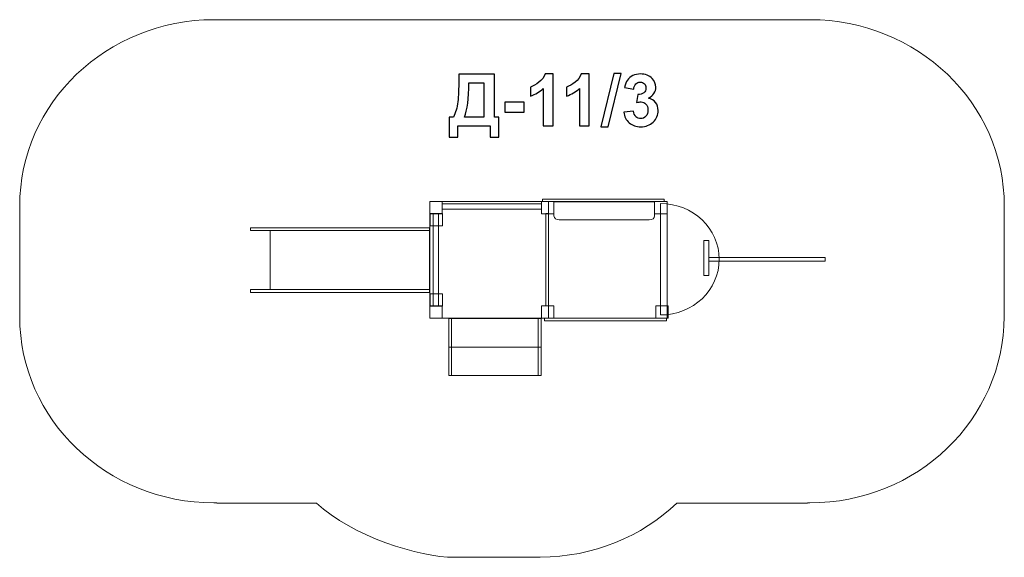
# Model space of a CAD drawing. Units: centimetres. Extents: x -9.03 to -1.33, y -4.04 to 0.17.
import ezdxf

# ---------------------------------------------------------------- set-up
doc = ezdxf.new("R2010")
doc.units = ezdxf.units.CM
doc.header["$MEASUREMENT"] = 0
doc.layers.add('layer 1', color=7, linetype='Continuous')

msp = doc.modelspace()

# ---------------------------------------------------------------- linework, layer by layer
at = {"layer": 'layer 1', "color": 242, "lineweight": 9}
msp.add_open_spline([(-5.63031, -4.03814), (-5.89831, -4.03814), (-6.43192, -3.87594), (-6.70668, -3.6136), (-6.70668, -3.6136), (-6.70668, -3.6136), (-7.48672, -3.6136), (-7.48672, -3.6136), (-7.48672, -3.6136), (-7.48672, -3.6136), (-7.48672, -3.61196), (-7.48672, -3.61196), (-7.48672, -3.61196), (-7.49418, -3.61207), (-7.50162, -3.61224), (-7.5091, -3.61224), (-7.5091, -3.61224), (-8.34786, -3.61224), (-9.0281, -2.95979), (-9.02845, -2.1551), (-9.02845, -2.1551), (-9.02845, -2.1551), (-9.02847, -2.1551), (-9.02847, -2.1551), (-9.02847, -2.1551), (-9.02847, -2.1551), (-9.02847, -2.15448), (-9.02847, -2.15448), (-9.02847, -2.15448), (-9.02847, -2.15448), (-9.02847, -1.2909), (-9.02847, -1.2909), (-9.02847, -1.2909), (-9.02847, -0.48593), (-8.34807, 0.16686), (-7.5091, 0.16686), (-7.5091, 0.16686), (-7.50162, 0.16686), (-7.49418, 0.16669), (-7.48672, 0.16658), (-7.48672, 0.16658), (-7.48672, 0.16658), (-7.48672, 0.16686), (-7.48672, 0.16686), (-7.48672, 0.16686), (-7.48672, 0.16686), (-2.86833, 0.16686), (-2.86833, 0.16686), (-2.86833, 0.16686), (-2.86833, 0.16686), (-2.86833, 0.16662), (-2.86833, 0.16662), (-2.86833, 0.16662), (-2.86151, 0.16671), (-2.85468, 0.16686), (-2.84783, 0.16686), (-2.84783, 0.16686), (-2.00886, 0.16686), (-1.32847, -0.48593), (-1.32847, -1.2909), (-1.32847, -1.2909), (-1.32847, -1.31313), (-1.32901, -1.33526), (-1.33005, -1.35725), (-1.33005, -1.35725), (-1.33005, -1.35725), (-1.33005, -2.15448), (-1.33005, -2.15448), (-1.33005, -2.15448), (-1.33005, -2.95945), (-2.01044, -3.61224), (-2.84941, -3.61224), (-2.84941, -3.61224), (-2.85573, -3.61224), (-2.86203, -3.61208), (-2.86833, -3.61201), (-2.86833, -3.61201), (-2.86833, -3.61201), (-2.86833, -3.6136), (-2.86833, -3.6136), (-2.86833, -3.6136), (-2.86833, -3.6136), (-3.8882, -3.6136), (-3.8882, -3.6136), (-3.8882, -3.6136), (-4.16281, -3.87491), (-4.54076, -4.0364), (-4.95798, -4.0364), (-4.95798, -4.0364), (-5.18206, -4.0364), (-5.40628, -4.03814), (-5.63031, -4.03814)], degree=3, knots=[0, 0, 0, 0, 0.0416667, 0.0416667, 0.0416667, 0.0416667, 0.0833333, 0.0833333, 0.0833333, 0.0833333, 0.125, 0.125, 0.125, 0.125, 0.1666667, 0.1666667, 0.1666667, 0.1666667, 0.2083333, 0.2083333, 0.2083333, 0.2083333, 0.25, 0.25, 0.25, 0.25, 0.2916667, 0.2916667, 0.2916667, 0.2916667, 0.3333333, 0.3333333, 0.3333333, 0.3333333, 0.375, 0.375, 0.375, 0.375, 0.4166667, 0.4166667, 0.4166667, 0.4166667, 0.4583333, 0.4583333, 0.4583333, 0.4583333, 0.5, 0.5, 0.5, 0.5, 0.5416667, 0.5416667, 0.5416667, 0.5416667, 0.5833333, 0.5833333, 0.5833333, 0.5833333, 0.625, 0.625, 0.625, 0.625, 0.6666667, 0.6666667, 0.6666667, 0.6666667, 0.7083333, 0.7083333, 0.7083333, 0.7083333, 0.75, 0.75, 0.75, 0.75, 0.7916667, 0.7916667, 0.7916667, 0.7916667, 0.8333333, 0.8333333, 0.8333333, 0.8333333, 0.875, 0.875, 0.875, 0.875, 0.9166667, 0.9166667, 0.9166667, 0.9166667, 1, 1, 1, 1], dxfattribs=at)
at = {"layer": 'layer 1', "color": 250}
for points, knots in [([(-5.59453, -0.25981), (-5.59453, -0.25981), (-5.31571, -0.25981), (-5.31571, -0.25981), (-5.31571, -0.25981), (-5.31571, -0.25981), (-5.31571, -0.59564), (-5.31571, -0.59564), (-5.31571, -0.59564), (-5.31571, -0.59564), (-5.28015, -0.59564), (-5.28015, -0.59564), (-5.28015, -0.59564), (-5.28015, -0.59564), (-5.28015, -0.75198), (-5.28015, -0.75198), (-5.28015, -0.75198), (-5.28015, -0.75198), (-5.34844, -0.75198), (-5.34844, -0.75198), (-5.34844, -0.75198), (-5.34844, -0.75198), (-5.34844, -0.66393), (-5.34844, -0.66393), (-5.34844, -0.66393), (-5.34844, -0.66393), (-5.60187, -0.66393), (-5.60187, -0.66393), (-5.60187, -0.66393), (-5.60187, -0.66393), (-5.60187, -0.75198), (-5.60187, -0.75198), (-5.60187, -0.75198), (-5.60187, -0.75198), (-5.67016, -0.75198), (-5.67016, -0.75198), (-5.67016, -0.75198), (-5.67016, -0.75198), (-5.67016, -0.59564), (-5.67016, -0.59564), (-5.67016, -0.59564), (-5.67016, -0.59564), (-5.63573, -0.59564), (-5.63573, -0.59564), (-5.63573, -0.59564), (-5.61899, -0.56111), (-5.60789, -0.52104), (-5.60253, -0.47551), (-5.60253, -0.47551), (-5.59716, -0.42988), (-5.59453, -0.37222), (-5.59453, -0.30251), (-5.59453, -0.30251), (-5.59453, -0.30251), (-5.59453, -0.25981), (-5.59453, -0.25981)], [0, 0, 0, 0, 0.0666667, 0.0666667, 0.0666667, 0.0666667, 0.1333333, 0.1333333, 0.1333333, 0.1333333, 0.2, 0.2, 0.2, 0.2, 0.2666667, 0.2666667, 0.2666667, 0.2666667, 0.3333333, 0.3333333, 0.3333333, 0.3333333, 0.4, 0.4, 0.4, 0.4, 0.4666667, 0.4666667, 0.4666667, 0.4666667, 0.5333333, 0.5333333, 0.5333333, 0.5333333, 0.6, 0.6, 0.6, 0.6, 0.6666667, 0.6666667, 0.6666667, 0.6666667, 0.7333333, 0.7333333, 0.7333333, 0.7333333, 0.8, 0.8, 0.8, 0.8, 0.8666667, 0.8666667, 0.8666667, 0.8666667, 1, 1, 1, 1]), ([(-4.85664, -0.66393), (-4.85664, -0.66393), (-4.93397, -0.66393), (-4.93397, -0.66393), (-4.93397, -0.66393), (-4.93397, -0.66393), (-4.93397, -0.37137), (-4.93397, -0.37137), (-4.93397, -0.37137), (-4.96219, -0.3979), (-4.99549, -0.41756), (-5.03387, -0.43026), (-5.03387, -0.43026), (-5.03387, -0.43026), (-5.03387, -0.35971), (-5.03387, -0.35971), (-5.03387, -0.35971), (-5.01365, -0.35312), (-4.99173, -0.34061), (-4.96812, -0.32208), (-4.96812, -0.32208), (-4.94441, -0.30364), (-4.92823, -0.2821), (-4.91939, -0.25755), (-4.91939, -0.25755), (-4.91939, -0.25755), (-4.85664, -0.25755), (-4.85664, -0.25755), (-4.85664, -0.25755), (-4.85664, -0.25755), (-4.85664, -0.66393), (-4.85664, -0.66393)], [0, 0, 0, 0, 0.1111111, 0.1111111, 0.1111111, 0.1111111, 0.2222222, 0.2222222, 0.2222222, 0.2222222, 0.3333333, 0.3333333, 0.3333333, 0.3333333, 0.4444444, 0.4444444, 0.4444444, 0.4444444, 0.5555556, 0.5555556, 0.5555556, 0.5555556, 0.6666667, 0.6666667, 0.6666667, 0.6666667, 0.7777778, 0.7777778, 0.7777778, 0.7777778, 1, 1, 1, 1]), ([(-4.57387, -0.66393), (-4.57387, -0.66393), (-4.6512, -0.66393), (-4.6512, -0.66393), (-4.6512, -0.66393), (-4.6512, -0.66393), (-4.6512, -0.37137), (-4.6512, -0.37137), (-4.6512, -0.37137), (-4.67942, -0.3979), (-4.71272, -0.41756), (-4.7511, -0.43026), (-4.7511, -0.43026), (-4.7511, -0.43026), (-4.7511, -0.35971), (-4.7511, -0.35971), (-4.7511, -0.35971), (-4.73088, -0.35312), (-4.70896, -0.34061), (-4.68535, -0.32208), (-4.68535, -0.32208), (-4.66164, -0.30364), (-4.64546, -0.2821), (-4.63662, -0.25755), (-4.63662, -0.25755), (-4.63662, -0.25755), (-4.57387, -0.25755), (-4.57387, -0.25755), (-4.57387, -0.25755), (-4.57387, -0.25755), (-4.57387, -0.66393), (-4.57387, -0.66393)], [0, 0, 0, 0, 0.1111111, 0.1111111, 0.1111111, 0.1111111, 0.2222222, 0.2222222, 0.2222222, 0.2222222, 0.3333333, 0.3333333, 0.3333333, 0.3333333, 0.4444444, 0.4444444, 0.4444444, 0.4444444, 0.5555556, 0.5555556, 0.5555556, 0.5555556, 0.6666667, 0.6666667, 0.6666667, 0.6666667, 0.7777778, 0.7777778, 0.7777778, 0.7777778, 1, 1, 1, 1]), ([(-4.48291, -0.6707), (-4.48291, -0.6707), (-4.38244, -0.25303), (-4.38244, -0.25303), (-4.38244, -0.25303), (-4.38244, -0.25303), (-4.32431, -0.25303), (-4.32431, -0.25303), (-4.32431, -0.25303), (-4.32431, -0.25303), (-4.42534, -0.6707), (-4.42534, -0.6707), (-4.42534, -0.6707), (-4.42534, -0.6707), (-4.48291, -0.6707), (-4.48291, -0.6707)], [0, 0, 0, 0, 0.2, 0.2, 0.2, 0.2, 0.4, 0.4, 0.4, 0.4, 0.6, 0.6, 0.6, 0.6, 1, 1, 1, 1]), ([(-4.30352, -0.55678), (-4.30352, -0.55678), (-4.22845, -0.54766), (-4.22845, -0.54766), (-4.22845, -0.54766), (-4.2261, -0.56685), (-4.21971, -0.58152), (-4.20926, -0.59168), (-4.20926, -0.59168), (-4.19882, -0.60184), (-4.18622, -0.60692), (-4.17145, -0.60692), (-4.17145, -0.60692), (-4.15555, -0.60692), (-4.14219, -0.60081), (-4.13128, -0.58867), (-4.13128, -0.58867), (-4.12046, -0.57654), (-4.11501, -0.56017), (-4.11501, -0.53948), (-4.11501, -0.53948), (-4.11501, -0.52), (-4.12018, -0.50448), (-4.13062, -0.4931), (-4.13062, -0.4931), (-4.14106, -0.48172), (-4.15376, -0.47598), (-4.16881, -0.47598), (-4.16881, -0.47598), (-4.17869, -0.47598), (-4.19045, -0.47795), (-4.20418, -0.48181), (-4.20418, -0.48181), (-4.20418, -0.48181), (-4.19562, -0.41897), (-4.19562, -0.41897), (-4.19562, -0.41897), (-4.17474, -0.41954), (-4.15884, -0.41493), (-4.14784, -0.40524), (-4.14784, -0.40524), (-4.13683, -0.39564), (-4.13137, -0.38275), (-4.13137, -0.36667), (-4.13137, -0.36667), (-4.13137, -0.35303), (-4.13542, -0.34221), (-4.14351, -0.33403), (-4.14351, -0.33403), (-4.1516, -0.32594), (-4.16232, -0.32189), (-4.17577, -0.32189), (-4.17577, -0.32189), (-4.18904, -0.32189), (-4.20033, -0.3265), (-4.20964, -0.33572), (-4.20964, -0.33572), (-4.21905, -0.34494), (-4.22469, -0.35839), (-4.22676, -0.37608), (-4.22676, -0.37608), (-4.22676, -0.37608), (-4.29788, -0.36394), (-4.29788, -0.36394), (-4.29788, -0.36394), (-4.29289, -0.33929), (-4.28546, -0.31963), (-4.2754, -0.30486), (-4.2754, -0.30486), (-4.26542, -0.29019), (-4.25141, -0.27862), (-4.23353, -0.27015), (-4.23353, -0.27015), (-4.21566, -0.26178), (-4.19553, -0.25755), (-4.17333, -0.25755), (-4.17333, -0.25755), (-4.13532, -0.25755), (-4.10485, -0.26968), (-4.08189, -0.29405), (-4.08189, -0.29405), (-4.06299, -0.31399), (-4.05348, -0.33657), (-4.05348, -0.36168), (-4.05348, -0.36168), (-4.05348, -0.39724), (-4.07286, -0.42574), (-4.11171, -0.44691), (-4.11171, -0.44691), (-4.08857, -0.4519), (-4.07013, -0.463), (-4.05621, -0.48031), (-4.05621, -0.48031), (-4.04238, -0.49761), (-4.03542, -0.5185), (-4.03542, -0.54296), (-4.03542, -0.54296), (-4.03542, -0.57842), (-4.0484, -0.60871), (-4.07427, -0.63373), (-4.07427, -0.63373), (-4.10014, -0.65876), (-4.13231, -0.67127), (-4.17088, -0.67127), (-4.17088, -0.67127), (-4.20738, -0.67127), (-4.23767, -0.66073), (-4.26166, -0.63957), (-4.26166, -0.63957), (-4.28574, -0.61849), (-4.29967, -0.59093), (-4.30352, -0.55678)], [0, 0, 0, 0, 0.0344828, 0.0344828, 0.0344828, 0.0344828, 0.0689655, 0.0689655, 0.0689655, 0.0689655, 0.1034483, 0.1034483, 0.1034483, 0.1034483, 0.137931, 0.137931, 0.137931, 0.137931, 0.1724138, 0.1724138, 0.1724138, 0.1724138, 0.2068966, 0.2068966, 0.2068966, 0.2068966, 0.2413793, 0.2413793, 0.2413793, 0.2413793, 0.2758621, 0.2758621, 0.2758621, 0.2758621, 0.3103448, 0.3103448, 0.3103448, 0.3103448, 0.3448276, 0.3448276, 0.3448276, 0.3448276, 0.3793103, 0.3793103, 0.3793103, 0.3793103, 0.4137931, 0.4137931, 0.4137931, 0.4137931, 0.4482759, 0.4482759, 0.4482759, 0.4482759, 0.4827586, 0.4827586, 0.4827586, 0.4827586, 0.5172414, 0.5172414, 0.5172414, 0.5172414, 0.5517241, 0.5517241, 0.5517241, 0.5517241, 0.5862069, 0.5862069, 0.5862069, 0.5862069, 0.6206897, 0.6206897, 0.6206897, 0.6206897, 0.6551724, 0.6551724, 0.6551724, 0.6551724, 0.6896552, 0.6896552, 0.6896552, 0.6896552, 0.7241379, 0.7241379, 0.7241379, 0.7241379, 0.7586207, 0.7586207, 0.7586207, 0.7586207, 0.7931034, 0.7931034, 0.7931034, 0.7931034, 0.8275862, 0.8275862, 0.8275862, 0.8275862, 0.862069, 0.862069, 0.862069, 0.862069, 0.8965517, 0.8965517, 0.8965517, 0.8965517, 0.9310345, 0.9310345, 0.9310345, 0.9310345, 1, 1, 1, 1]), ([(-5.51664, -0.3281), (-5.51664, -0.45039), (-5.52793, -0.53957), (-5.55051, -0.59564), (-5.55051, -0.59564), (-5.55051, -0.59564), (-5.39755, -0.59564), (-5.39755, -0.59564), (-5.39755, -0.59564), (-5.39755, -0.59564), (-5.39755, -0.3281), (-5.39755, -0.3281), (-5.39755, -0.3281), (-5.39755, -0.3281), (-5.51664, -0.3281), (-5.51664, -0.3281)], [0, 0, 0, 0, 0.2, 0.2, 0.2, 0.2, 0.4, 0.4, 0.4, 0.4, 0.6, 0.6, 0.6, 0.6, 1, 1, 1, 1]), ([(-5.2348, -0.55613), (-5.2348, -0.55613), (-5.2348, -0.4788), (-5.2348, -0.4788), (-5.2348, -0.4788), (-5.2348, -0.4788), (-5.08241, -0.4788), (-5.08241, -0.4788), (-5.08241, -0.4788), (-5.08241, -0.4788), (-5.08241, -0.55613), (-5.08241, -0.55613), (-5.08241, -0.55613), (-5.08241, -0.55613), (-5.2348, -0.55613), (-5.2348, -0.55613)], [0, 0, 0, 0, 0.2, 0.2, 0.2, 0.2, 0.4, 0.4, 0.4, 0.4, 0.6, 0.6, 0.6, 0.6, 1, 1, 1, 1])]:
    msp.add_open_spline(points, degree=3, knots=knots, dxfattribs=at)
at = {"layer": 'layer 1', "color": 7, "lineweight": 9}
for points in [[(-5.82042, -1.25596), (-5.82042, -1.25596), (-4.89333, -1.25596), (-4.89333, -1.25596), (-4.89333, -1.25596), (-4.89333, -1.25596), (-4.89333, -2.1681), (-4.89333, -2.1681), (-4.89333, -2.1681), (-4.89333, -2.1681), (-5.82042, -2.1681), (-5.82042, -2.1681), (-5.82042, -2.1681), (-5.82042, -2.1681), (-5.82042, -1.25596), (-5.82042, -1.25596)], [(-5.82042, -1.25597), (-5.82042, -1.25597), (-5.7234, -1.25597), (-5.7234, -1.25597), (-5.7234, -1.25597), (-5.7234, -1.25597), (-5.7234, -1.35142), (-5.7234, -1.35142), (-5.7234, -1.35142), (-5.7234, -1.35142), (-5.82042, -1.35142), (-5.82042, -1.35142), (-5.82042, -1.35142), (-5.82042, -1.35142), (-5.82042, -1.25597), (-5.82042, -1.25597)], [(-5.7234, -1.27459), (-5.7234, -1.27459), (-4.94794, -1.27459), (-4.94794, -1.27459), (-4.94794, -1.27459), (-4.94794, -1.27459), (-4.94794, -1.31492), (-4.94794, -1.31492), (-4.94794, -1.31492), (-4.94794, -1.31492), (-5.7234, -1.31492), (-5.7234, -1.31492), (-5.7234, -1.31492), (-5.7234, -1.31492), (-5.7234, -1.27459), (-5.7234, -1.27459)], [(-4.94795, -1.25597), (-4.94795, -1.25597), (-4.85093, -1.25597), (-4.85093, -1.25597), (-4.85093, -1.25597), (-4.85093, -1.25597), (-4.85093, -1.35142), (-4.85093, -1.35142), (-4.85093, -1.35142), (-4.85093, -1.35142), (-4.94795, -1.35142), (-4.94795, -1.35142), (-4.94795, -1.35142), (-4.94795, -1.35142), (-4.94795, -1.25597), (-4.94795, -1.25597)], [(-4.94115, -1.2358), (-4.94115, -1.2358), (-3.98737, -1.2358), (-3.98737, -1.2358), (-3.98737, -1.2358), (-3.98737, -1.2358), (-3.98737, -1.25596), (-3.98737, -1.25596), (-3.98737, -1.25596), (-3.98737, -1.25596), (-4.94115, -1.25596), (-4.94115, -1.25596), (-4.94115, -1.25596), (-4.94115, -1.25596), (-4.94115, -1.2358), (-4.94115, -1.2358)], [(-4.89333, -1.25596), (-4.89333, -1.25596), (-3.96625, -1.25596), (-3.96625, -1.25596), (-3.96625, -1.25596), (-3.96625, -1.25596), (-3.96625, -2.1681), (-3.96625, -2.1681), (-3.96625, -2.1681), (-3.96625, -2.1681), (-4.89333, -2.1681), (-4.89333, -2.1681), (-4.89333, -2.1681), (-4.89333, -2.1681), (-4.89333, -1.25596), (-4.89333, -1.25596)], [(-4.06327, -1.25597), (-4.06327, -1.25597), (-3.96625, -1.25597), (-3.96625, -1.25597), (-3.96625, -1.25597), (-3.96625, -1.25597), (-3.96625, -1.35142), (-3.96625, -1.35142), (-3.96625, -1.35142), (-3.96625, -1.35142), (-4.06327, -1.35142), (-4.06327, -1.35142), (-4.06327, -1.35142), (-4.06327, -1.35142), (-4.06327, -1.25597), (-4.06327, -1.25597)], [(-5.81861, -1.34972), (-5.81861, -1.34972), (-5.72159, -1.34972), (-5.72159, -1.34972), (-5.72159, -1.34972), (-5.72159, -1.34972), (-5.72159, -1.44518), (-5.72159, -1.44518), (-5.72159, -1.44518), (-5.72159, -1.44518), (-5.81861, -1.44518), (-5.81861, -1.44518), (-5.81861, -1.44518), (-5.81861, -1.44518), (-5.81861, -1.34972), (-5.81861, -1.34972)], [(-5.79588, -2.07233), (-5.79588, -2.07233), (-5.79588, -1.34945), (-5.79588, -1.34945), (-5.79588, -1.34945), (-5.79588, -1.34945), (-5.75346, -1.34945), (-5.75346, -1.34945), (-5.75346, -1.34945), (-5.75346, -1.34945), (-5.75346, -2.07233), (-5.75346, -2.07233), (-5.75346, -2.07233), (-5.75346, -2.07233), (-5.79588, -2.07233), (-5.79588, -2.07233)], [(-4.91453, -2.07233), (-4.91453, -2.07233), (-4.91453, -1.34971), (-4.91453, -1.34971), (-4.91453, -1.34971), (-4.91453, -1.34971), (-4.89333, -1.34971), (-4.89333, -1.34971), (-4.89333, -1.34971), (-4.89333, -1.34971), (-4.89333, -2.07233), (-4.89333, -2.07233), (-4.89333, -2.07233), (-4.89333, -2.07233), (-4.91453, -2.07233), (-4.91453, -2.07233)], [(-7.22414, -1.46028), (-7.22414, -1.46028), (-5.82251, -1.46028), (-5.82251, -1.46028), (-5.82251, -1.46028), (-5.82251, -1.46028), (-5.82251, -1.48144), (-5.82251, -1.48144), (-5.82251, -1.48144), (-5.82251, -1.48144), (-7.22414, -1.48144), (-7.22414, -1.48144), (-7.22414, -1.48144), (-7.22414, -1.48144), (-7.22414, -1.46028), (-7.22414, -1.46028)], [(-7.07017, -1.48143), (-7.07017, -1.48143), (-5.82251, -1.48143), (-5.82251, -1.48143), (-5.82251, -1.48143), (-5.82251, -1.48143), (-5.82251, -1.94263), (-5.82251, -1.94263), (-5.82251, -1.94263), (-5.82251, -1.94263), (-7.07017, -1.94263), (-7.07017, -1.94263), (-7.07017, -1.94263), (-7.07017, -1.94263), (-7.07017, -1.48143), (-7.07017, -1.48143)], [(-3.6779, -1.5596), (-3.6779, -1.5596), (-3.64026, -1.5596), (-3.64026, -1.5596), (-3.64026, -1.5596), (-3.64026, -1.5596), (-3.64026, -1.83296), (-3.64026, -1.83296), (-3.64026, -1.83296), (-3.64026, -1.83296), (-3.6779, -1.83296), (-3.6779, -1.83296), (-3.6779, -1.83296), (-3.6779, -1.83296), (-3.6779, -1.5596), (-3.6779, -1.5596)], [(-2.72914, -1.72132), (-2.72914, -1.72132), (-3.64026, -1.72132), (-3.64026, -1.72132), (-3.64026, -1.72132), (-3.64026, -1.72132), (-3.64026, -1.6944), (-3.64026, -1.6944), (-3.64026, -1.6944), (-3.64026, -1.6944), (-2.72914, -1.6944), (-2.72914, -1.6944), (-2.72914, -1.6944), (-2.72914, -1.6944), (-2.72914, -1.72132), (-2.72914, -1.72132)], [(-7.22414, -1.94263), (-7.22414, -1.94263), (-5.82251, -1.94263), (-5.82251, -1.94263), (-5.82251, -1.94263), (-5.82251, -1.94263), (-5.82251, -1.96565), (-5.82251, -1.96565), (-5.82251, -1.96565), (-5.82251, -1.96565), (-7.22414, -1.96565), (-7.22414, -1.96565), (-7.22414, -1.96565), (-7.22414, -1.96565), (-7.22414, -1.94263), (-7.22414, -1.94263)], [(-5.81861, -1.97711), (-5.81861, -1.97711), (-5.72159, -1.97711), (-5.72159, -1.97711), (-5.72159, -1.97711), (-5.72159, -1.97711), (-5.72159, -2.07257), (-5.72159, -2.07257), (-5.72159, -2.07257), (-5.72159, -2.07257), (-5.81861, -2.07257), (-5.81861, -2.07257), (-5.81861, -2.07257), (-5.81861, -2.07257), (-5.81861, -1.97711), (-5.81861, -1.97711)], [(-5.82042, -2.07232), (-5.82042, -2.07232), (-5.7234, -2.07232), (-5.7234, -2.07232), (-5.7234, -2.07232), (-5.7234, -2.07232), (-5.7234, -2.16778), (-5.7234, -2.16778), (-5.7234, -2.16778), (-5.7234, -2.16778), (-5.82042, -2.16778), (-5.82042, -2.16778), (-5.82042, -2.16778), (-5.82042, -2.16778), (-5.82042, -2.07232), (-5.82042, -2.07232)], [(-4.94795, -2.07232), (-4.94795, -2.07232), (-4.85093, -2.07232), (-4.85093, -2.07232), (-4.85093, -2.07232), (-4.85093, -2.07232), (-4.85093, -2.16778), (-4.85093, -2.16778), (-4.85093, -2.16778), (-4.85093, -2.16778), (-4.94795, -2.16778), (-4.94795, -2.16778), (-4.94795, -2.16778), (-4.94795, -2.16778), (-4.94795, -2.07232), (-4.94795, -2.07232)], [(-4.05472, -2.07232), (-4.05472, -2.07232), (-3.9577, -2.07232), (-3.9577, -2.07232), (-3.9577, -2.07232), (-3.9577, -2.07232), (-3.9577, -2.16778), (-3.9577, -2.16778), (-3.9577, -2.16778), (-3.9577, -2.16778), (-4.05472, -2.16778), (-4.05472, -2.16778), (-4.05472, -2.16778), (-4.05472, -2.16778), (-4.05472, -2.07232), (-4.05472, -2.07232)], [(-4.95137, -2.3934), (-4.95137, -2.3934), (-4.95137, -2.171), (-4.95137, -2.171), (-4.95137, -2.171), (-4.95137, -2.171), (-5.67365, -2.171), (-5.67365, -2.171), (-5.67365, -2.171), (-5.67365, -2.171), (-5.67365, -2.3934), (-5.67365, -2.3934), (-5.67365, -2.3934), (-5.67365, -2.3934), (-4.95137, -2.3934), (-4.95137, -2.3934)], [(-5.65209, -2.17101), (-5.65209, -2.17101), (-5.65209, -2.6158), (-5.65209, -2.6158), (-5.65209, -2.6158), (-5.65209, -2.6158), (-5.67365, -2.6158), (-5.67365, -2.6158), (-5.67365, -2.6158), (-5.67365, -2.6158), (-5.67365, -2.17101), (-5.67365, -2.17101), (-5.67365, -2.17101), (-5.67365, -2.17101), (-5.65209, -2.17101), (-5.65209, -2.17101)], [(-4.95158, -2.17101), (-4.95158, -2.17101), (-4.95158, -2.6158), (-4.95158, -2.6158), (-4.95158, -2.6158), (-4.95158, -2.6158), (-4.97314, -2.6158), (-4.97314, -2.6158), (-4.97314, -2.6158), (-4.97314, -2.6158), (-4.97314, -2.17101), (-4.97314, -2.17101), (-4.97314, -2.17101), (-4.97314, -2.17101), (-4.95158, -2.17101), (-4.95158, -2.17101)], [(-4.92521, -2.1681), (-4.92521, -2.1681), (-3.97143, -2.1681), (-3.97143, -2.1681), (-3.97143, -2.1681), (-3.97143, -2.1681), (-3.97143, -2.18826), (-3.97143, -2.18826), (-3.97143, -2.18826), (-3.97143, -2.18826), (-4.92521, -2.18826), (-4.92521, -2.18826), (-4.92521, -2.18826), (-4.92521, -2.18826), (-4.92521, -2.1681), (-4.92521, -2.1681)], [(-4.95137, -2.6158), (-4.95137, -2.6158), (-4.95137, -2.3934), (-4.95137, -2.3934), (-4.95137, -2.3934), (-4.95137, -2.3934), (-5.67365, -2.3934), (-5.67365, -2.3934), (-5.67365, -2.3934), (-5.67365, -2.3934), (-5.67365, -2.6158), (-5.67365, -2.6158), (-5.67365, -2.6158), (-5.67365, -2.6158), (-4.95137, -2.6158), (-4.95137, -2.6158)]]:
    msp.add_open_spline(points, degree=3, knots=[0, 0, 0, 0, 0.2, 0.2, 0.2, 0.2, 0.4, 0.4, 0.4, 0.4, 0.6, 0.6, 0.6, 0.6, 1, 1, 1, 1], dxfattribs=at)
at = {"layer": 'layer 1', "color": 250, "lineweight": 9}
msp.add_open_spline([(-4.85031, -1.25789), (-4.85031, -1.25789), (-4.06327, -1.25789), (-4.06327, -1.25789), (-4.06327, -1.25789), (-4.06327, -1.25789), (-4.06327, -1.36844), (-4.06327, -1.36844), (-4.06327, -1.36844), (-4.06327, -1.38512), (-4.08202, -1.39877), (-4.10494, -1.39877), (-4.10494, -1.39877), (-4.10494, -1.39877), (-4.80865, -1.39877), (-4.80865, -1.39877), (-4.80865, -1.39877), (-4.83156, -1.39877), (-4.85031, -1.38512), (-4.85031, -1.36844), (-4.85031, -1.36844), (-4.85031, -1.36844), (-4.85031, -1.25789), (-4.85031, -1.25789)], degree=3, knots=[0, 0, 0, 0, 0.1428571, 0.1428571, 0.1428571, 0.1428571, 0.2857143, 0.2857143, 0.2857143, 0.2857143, 0.4285714, 0.4285714, 0.4285714, 0.4285714, 0.5714286, 0.5714286, 0.5714286, 0.5714286, 0.7142857, 0.7142857, 0.7142857, 0.7142857, 1, 1, 1, 1], dxfattribs=at)
at = {"layer": 'layer 1', "color": 254, "lineweight": 9}
msp.add_open_spline([(-4.01626, -2.14276), (-3.76327, -2.14276), (-3.55811, -1.9477), (-3.55811, -1.70718), (-3.55811, -1.70718), (-3.55811, -1.46666), (-3.76327, -1.27161), (-4.01626, -1.27161), (-4.01626, -1.27161), (-4.01626, -1.27161), (-4.01626, -2.14276), (-4.01626, -2.14276)], degree=3, knots=[0, 0, 0, 0, 0.25, 0.25, 0.25, 0.25, 0.5, 0.5, 0.5, 0.5, 1, 1, 1, 1], dxfattribs=at)

doc.saveas('drawing.dxf')
